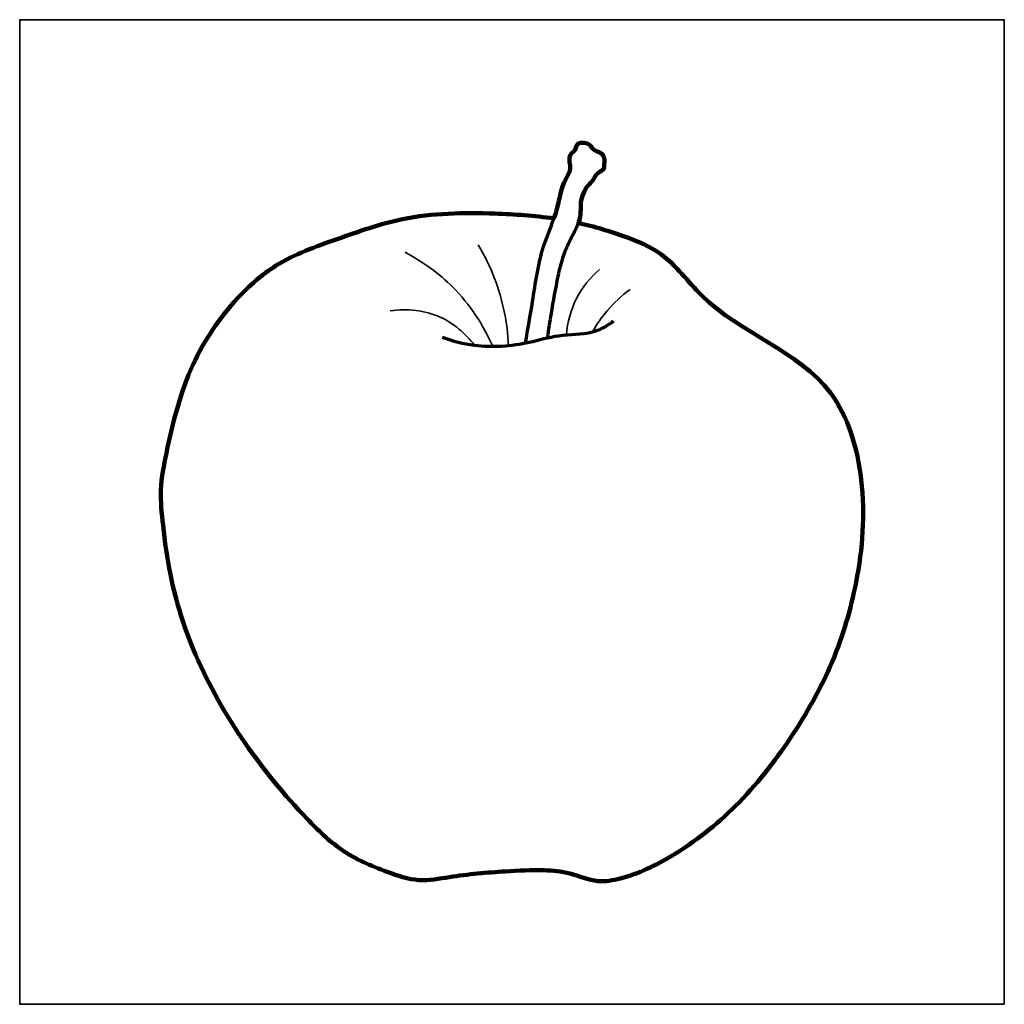
# Model space of a CAD drawing. Units: inches. Extents: x 0 to 20, y -20 to 0.
import ezdxf

# ---------------------------------------------------------------- set-up
doc = ezdxf.new("R2010")
doc.units = ezdxf.units.IN
doc.header["$MEASUREMENT"] = 0
doc.layers.add('Layer 1', color=7, linetype='Continuous')
doc.layers.add('Layer 2', color=7, linetype='Continuous')

msp = doc.modelspace()

# ---------------------------------------------------------------- linework, layer by layer
at = {"layer": 'Layer 1', "color": 25, "lineweight": 106, "true_color": 0xab6327}
msp.add_open_spline([(10.851, -4.038), (10.877, -3.965), (10.9, -3.891), (10.919, -3.817), (10.968, -3.627), (10.991, -3.431), (11.085, -3.251), (11.123, -3.178), (11.173, -3.108), (11.181, -3.032), (11.186, -2.987), (11.175, -2.939), (11.17, -2.888), (11.164, -2.829), (11.166, -2.764), (11.202, -2.723), (11.222, -2.699), (11.253, -2.683), (11.272, -2.659), (11.288, -2.638), (11.294, -2.611), (11.304, -2.584), (11.311, -2.562), (11.321, -2.54), (11.336, -2.525), (11.366, -2.496), (11.42, -2.497), (11.469, -2.504), (11.51, -2.509), (11.548, -2.518), (11.576, -2.541), (11.607, -2.567), (11.625, -2.61), (11.656, -2.637), (11.697, -2.673), (11.759, -2.679), (11.805, -2.712), (11.84, -2.736), (11.866, -2.774), (11.875, -2.813), (11.883, -2.851), (11.876, -2.89), (11.875, -2.931), (11.874, -2.963), (11.876, -2.996), (11.864, -3.022), (11.844, -3.065), (11.782, -3.083), (11.741, -3.118), (11.692, -3.159), (11.672, -3.222), (11.635, -3.272), (11.611, -3.304), (11.581, -3.331), (11.555, -3.36), (11.466, -3.458), (11.415, -3.591), (11.401, -3.723), (11.392, -3.817), (11.4, -3.911), (11.384, -4.001), (11.377, -4.045), (11.364, -4.088), (11.348, -4.13), (11.67, -4.202), (11.989, -4.296), (12.304, -4.411), (12.557, -4.502), (12.807, -4.607), (13.02, -4.76), (13.336, -4.988), (13.569, -5.322), (13.854, -5.602), (14.642, -6.375), (15.829, -6.731), (16.468, -7.579), (16.833, -8.064), (17.02, -8.709), (17.094, -9.344), (17.178, -10.051), (17.122, -10.744), (16.989, -11.427), (16.881, -11.974), (16.724, -12.515), (16.509, -13.029), (16.28, -13.576), (15.987, -14.094), (15.657, -14.588), (15.328, -15.082), (14.962, -15.551), (14.542, -15.97), (14.152, -16.358), (13.716, -16.702), (13.245, -16.984), (12.917, -17.18), (12.573, -17.346), (12.199, -17.443), (12.049, -17.482), (11.894, -17.51), (11.745, -17.497), (11.551, -17.479), (11.366, -17.392), (11.174, -17.342), (11.003, -17.297), (10.827, -17.283), (10.651, -17.278), (10.39, -17.27), (10.13, -17.282), (9.871, -17.299), (9.49, -17.324), (9.111, -17.357), (8.729, -17.416), (8.522, -17.448), (8.314, -17.488), (8.11, -17.475), (7.891, -17.462), (7.676, -17.389), (7.464, -17.31), (7.139, -17.188), (6.821, -17.053), (6.541, -16.861), (6.283, -16.685), (6.055, -16.461), (5.836, -16.232), (5.376, -15.748), (4.954, -15.239), (4.577, -14.694), (4.186, -14.13), (3.844, -13.529), (3.573, -12.896), (3.349, -12.371), (3.173, -11.825), (3.061, -11.268), (2.994, -10.938), (2.95, -10.605), (2.911, -10.27), (2.884, -10.03), (2.859, -9.788), (2.869, -9.549), (2.879, -9.298), (2.928, -9.05), (2.981, -8.802), (3.111, -8.183), (3.262, -7.567), (3.525, -6.998), (3.751, -6.51), (4.058, -6.056), (4.427, -5.658), (4.661, -5.406), (4.919, -5.176), (5.206, -4.996), (5.587, -4.758), (6.018, -4.608), (6.447, -4.457), (6.886, -4.302), (7.323, -4.145), (7.773, -4.053), (8.384, -3.927), (9.021, -3.917), (9.652, -3.939), (10.055, -3.952), (10.456, -3.979), (10.851, -4.038)], degree=3, knots=[0, 0, 0, 0, 1, 1, 1, 2, 2, 2, 3, 3, 3, 4, 4, 4, 5, 5, 5, 6, 6, 6, 7, 7, 7, 8, 8, 8, 9, 9, 9, 10, 10, 10, 11, 11, 11, 12, 12, 12, 13, 13, 13, 14, 14, 14, 15, 15, 15, 16, 16, 16, 17, 17, 17, 18, 18, 18, 19, 19, 19, 20, 20, 20, 21, 21, 21, 22, 22, 22, 23, 23, 23, 24, 24, 24, 25, 25, 25, 26, 26, 26, 27, 27, 27, 28, 28, 28, 29, 29, 29, 30, 30, 30, 31, 31, 31, 32, 32, 32, 33, 33, 33, 34, 34, 34, 35, 35, 35, 36, 36, 36, 37, 37, 37, 38, 38, 38, 39, 39, 39, 40, 40, 40, 41, 41, 41, 42, 42, 42, 43, 43, 43, 44, 44, 44, 45, 45, 45, 46, 46, 46, 47, 47, 47, 48, 48, 48, 49, 49, 49, 50, 50, 50, 51, 51, 51, 52, 52, 52, 53, 53, 53, 54, 54, 54, 54], dxfattribs=at)
at = {"layer": 'Layer 1', "color": 25, "lineweight": 70, "true_color": 0xab6327}
for points, knots in [([(10.275, -6.567), (10.319, -6.286), (10.372, -6.008), (10.418, -5.728), (10.478, -5.351), (10.525, -4.969), (10.642, -4.607), (10.704, -4.415), (10.785, -4.228), (10.851, -4.038)], [0, 0, 0, 0, 1, 1, 1, 2, 2, 2, 3, 3, 3, 3]), ([(11.348, -4.13), (11.336, -4.161), (11.322, -4.192), (11.308, -4.222), (11.261, -4.323), (11.208, -4.419), (11.16, -4.517), (11.112, -4.618), (11.068, -4.721), (11.033, -4.827), (10.991, -4.951), (10.961, -5.079), (10.933, -5.207), (10.879, -5.459), (10.834, -5.712), (10.793, -5.966), (10.766, -6.132), (10.74, -6.297), (10.717, -6.463)], [0, 0, 0, 0, 1, 1, 1, 2, 2, 2, 3, 3, 3, 4, 4, 4, 5, 5, 5, 6, 6, 6, 6]), ([(8.584, -6.45), (8.794, -6.527), (9.014, -6.582), (9.236, -6.611), (9.607, -6.658), (9.986, -6.631), (10.351, -6.551), (10.55, -6.507), (10.744, -6.447), (10.944, -6.42), (11.174, -6.389), (11.413, -6.399), (11.637, -6.34), (11.702, -6.322), (11.766, -6.299), (11.828, -6.269), (11.911, -6.229), (11.989, -6.178), (12.059, -6.119)], [0, 0, 0, 0, 1, 1, 1, 2, 2, 2, 3, 3, 3, 4, 4, 4, 5, 5, 5, 6, 6, 6, 6])]:
    msp.add_open_spline(points, degree=3, knots=knots, dxfattribs=at)
at = {"layer": 'Layer 1', "color": 25, "lineweight": 35, "true_color": 0xab6327}
for points in [[(9.931, -6.618), (9.906, -6.155), (9.811, -5.692), (9.646, -5.258), (9.555, -5.021), (9.444, -4.792), (9.314, -4.575)], [(7.828, -4.725), (8.184, -4.912), (8.517, -5.151), (8.802, -5.439), (9.142, -5.782), (9.414, -6.195), (9.609, -6.634)], [(11.105, -6.404), (11.127, -6.147), (11.194, -5.89), (11.313, -5.66), (11.427, -5.438), (11.588, -5.24), (11.775, -5.077)], [(11.637, -6.34), (11.723, -6.188), (11.823, -6.044), (11.936, -5.911), (12.072, -5.749), (12.228, -5.604), (12.398, -5.479)], [(7.527, -5.911), (7.865, -5.867), (8.228, -5.9), (8.541, -6.041), (8.816, -6.165), (9.053, -6.374), (9.236, -6.611)]]:
    msp.add_open_spline(points, degree=3, knots=[0, 0, 0, 0, 1, 1, 1, 2, 2, 2, 2], dxfattribs=at)
at = {"layer": 'Layer 2', "color": 18, "lineweight": 35, "true_color": 0x000000}
msp.add_lwpolyline([(20, -20), (0, -20), (0, 0), (20, 0), (20, -20)], dxfattribs=at)

doc.saveas('drawing.dxf')
